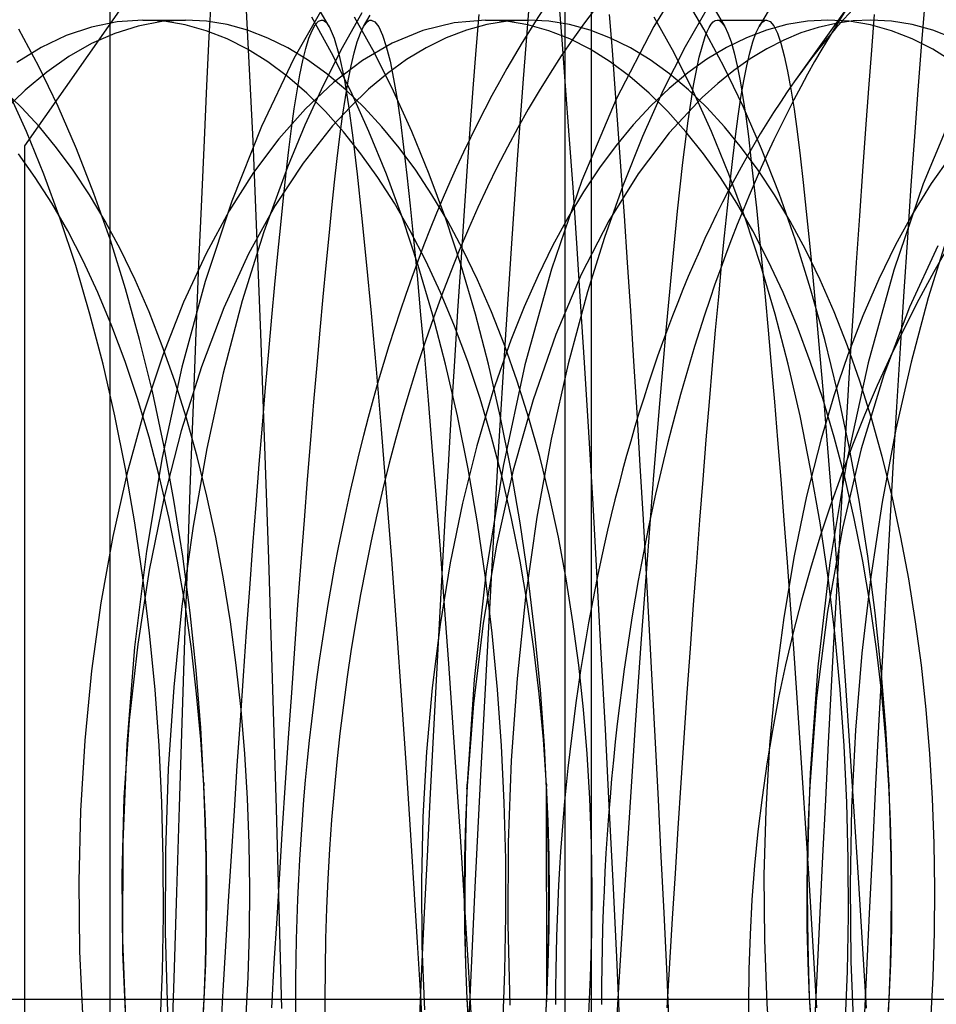
# Model space of a CAD drawing. Units: millimetres. Extents: x -5 to 46, y -29 to 79.
# Drawn here: x 23 to 25, y 51 to 53 of the extents above; entities that cross this region are included whole.
import ezdxf

# ---------------------------------------------------------------- set-up
doc = ezdxf.new("R2010")
doc.units = ezdxf.units.MM
doc.layers.add('MAIN-2', color=7, linetype='Continuous')

msp = doc.modelspace()

# ---------------------------------------------------------------- linework, layer by layer
at = {"layer": 'MAIN-2'}
for p, q in [((24.2135, 72.2554), (24.2135, -7.9054)), ((23.2935, 45.5054), (23.2935, 55.5054)), ((24.2663, 53.3867), (24.2663, 51.0054)), ((23.1213, 52.7318), (23.5306, 53.3162)), ((24.4737, 53.1017), (24.3929, 52.9728)), ((24.824, 53.0685), (24.6773, 52.8611)), ((23.4985, 53.0406), (23.4935, 52.9521)), ((23.5826, 52.7417), (23.5677, 53.0424)), ((24.4944, 52.9677), (24.4523, 53.0386)), ((24.644, 53.038), (24.606, 52.9726)), ((23.735, 53.0317), (23.665, 52.9083)), ((23.7367, 52.9726), (23.7118, 53.0155)), ((24.2001, 53.0315), (24.2071, 52.9458)), ((23.8029, 53.0008), (23.7628, 52.9296)), ((23.806, 52.9726), (23.8193, 52.9955)), ((24.0339, 52.9248), (24.0397, 52.997)), ((24.1295, 52.8668), (24.1409, 53.0119)), ((24.303, 52.997), (24.3087, 52.9248)), ((24.5029, 53.0129), (24.4567, 52.9315)), ((24.516, 53.0082), (24.5367, 52.9726)), ((24.8339, 52.9248), (24.8397, 52.997)), ((24.9345, 52.932), (24.941, 53.0135)), ((23.3076, 52.9823), (23.2558, 52.9718)), ((23.3597, 52.9858), (23.3076, 52.9823)), ((23.3982, 52.9828), (23.3503, 52.9738)), ((23.4027, 52.9834), (23.3597, 52.9858)), ((23.3597, 52.9858), (23.4463, 52.9858)), ((23.4463, 52.9858), (23.3982, 52.9828)), ((23.4455, 52.9762), (23.4027, 52.9834)), ((23.4881, 52.9643), (23.4455, 52.9762)), ((23.4882, 52.9835), (23.4463, 52.9858)), ((23.5301, 52.9767), (23.4882, 52.9835)), ((23.5716, 52.9654), (23.5301, 52.9767)), ((23.7414, 52.9194), (23.7012, 52.9919)), ((23.7021, 52.965), (23.7085, 52.9765)), ((23.7085, 52.9765), (23.7149, 52.9835)), ((23.7149, 52.9835), (23.7213, 52.9858)), ((23.7213, 52.9858), (23.7239, 52.9854)), ((23.7239, 52.9854), (23.7265, 52.9843)), ((23.7265, 52.9843), (23.729, 52.9825)), ((23.729, 52.9825), (23.7316, 52.9799)), ((23.7316, 52.9799), (23.7341, 52.9766)), ((23.7341, 52.9766), (23.7367, 52.9726)), ((23.828, 52.9194), (23.7878, 52.9919)), ((23.806, 52.9726), (23.8085, 52.9766)), ((23.8085, 52.9766), (23.8111, 52.9799)), ((23.8111, 52.9799), (23.8136, 52.9825)), ((23.8136, 52.9825), (23.8162, 52.9843)), ((23.8162, 52.9843), (23.8188, 52.9854)), ((23.8188, 52.9854), (23.8213, 52.9858)), ((23.8213, 52.9858), (23.8291, 52.9824)), ((23.8291, 52.9824), (23.8369, 52.9722)), ((23.9891, 52.9806), (23.9262, 52.965)), ((24.0525, 52.9858), (23.9891, 52.9806)), ((24.0557, 52.9768), (24.0143, 52.9655)), ((24.0955, 52.9834), (24.0525, 52.9858)), ((24.0525, 52.9858), (24.1391, 52.9858)), ((24.0973, 52.9835), (24.0557, 52.9768)), ((24.1384, 52.9762), (24.0955, 52.9834)), ((24.1391, 52.9858), (24.0973, 52.9835)), ((24.1809, 52.9643), (24.1384, 52.9762)), ((24.1811, 52.9835), (24.1391, 52.9858)), ((24.2229, 52.9767), (24.1811, 52.9835)), ((24.2644, 52.9654), (24.2229, 52.9767)), ((24.4342, 52.9194), (24.394, 52.9919)), ((24.5051, 52.971), (24.5091, 52.9774)), ((24.5091, 52.9774), (24.5132, 52.9821)), ((24.5132, 52.9821), (24.5173, 52.9849)), ((24.5173, 52.9849), (24.5213, 52.9858)), ((24.5213, 52.9858), (24.5239, 52.9854)), ((24.5213, 52.9858), (24.6213, 52.9858)), ((24.5239, 52.9854), (24.5265, 52.9843)), ((24.5265, 52.9843), (24.529, 52.9825)), ((24.529, 52.9825), (24.5316, 52.9799)), ((24.5316, 52.9799), (24.5341, 52.9766)), ((24.5341, 52.9766), (24.5367, 52.9726)), ((24.606, 52.9726), (24.6085, 52.9766)), ((24.6085, 52.9766), (24.6111, 52.9799)), ((24.6111, 52.9799), (24.6136, 52.9825)), ((24.6136, 52.9825), (24.6162, 52.9843)), ((24.6162, 52.9843), (24.6188, 52.9854)), ((24.6188, 52.9854), (24.6213, 52.9858)), ((24.6623, 52.9768), (24.6212, 52.9657)), ((24.6213, 52.9858), (24.6286, 52.9828)), ((24.6286, 52.9828), (24.6358, 52.974)), ((24.7038, 52.9835), (24.6623, 52.9768)), ((24.7453, 52.9858), (24.7038, 52.9835)), ((24.761, 52.9793), (24.7258, 52.9711)), ((24.7883, 52.9834), (24.7453, 52.9858)), ((24.7964, 52.9842), (24.761, 52.9793)), ((24.8312, 52.9762), (24.7883, 52.9834)), ((24.8319, 52.9858), (24.7964, 52.9842)), ((24.8737, 52.9643), (24.8312, 52.9762)), ((24.8739, 52.9835), (24.8319, 52.9858)), ((24.9157, 52.9767), (24.8739, 52.9835)), ((24.9572, 52.9654), (24.9157, 52.9767)), ((23.1495, 52.8918), (23.1088, 52.9677)), ((23.2558, 52.9718), (23.2045, 52.9544)), ((23.3029, 52.959), (23.2561, 52.9384)), ((23.3503, 52.9738), (23.3029, 52.959)), ((23.5301, 52.9478), (23.4881, 52.9643)), ((23.6127, 52.9496), (23.5716, 52.9654)), ((23.6957, 52.949), (23.7021, 52.965)), ((23.7367, 52.9726), (23.7469, 52.9491)), ((23.7933, 52.9416), (23.7996, 52.9594)), ((23.7996, 52.9594), (23.806, 52.9726)), ((23.8369, 52.9722), (23.8446, 52.9555)), ((23.9262, 52.965), (23.8642, 52.9394)), ((24.0143, 52.9655), (23.9733, 52.9499)), ((24.223, 52.9478), (24.1809, 52.9643)), ((24.3055, 52.9496), (24.2644, 52.9654)), ((24.3929, 52.9728), (24.3172, 52.8257)), ((24.5351, 52.8918), (24.4944, 52.9677)), ((24.497, 52.9526), (24.501, 52.9627)), ((24.501, 52.9627), (24.5051, 52.971)), ((24.5367, 52.9726), (24.543, 52.9594)), ((24.543, 52.9594), (24.5493, 52.9416)), ((24.6212, 52.9657), (24.5804, 52.9503)), ((24.5933, 52.9416), (24.5996, 52.9594)), ((24.5996, 52.9594), (24.606, 52.9726)), ((24.6358, 52.974), (24.643, 52.9594)), ((24.643, 52.9594), (24.6501, 52.9392)), ((24.6908, 52.9598), (24.6561, 52.9454)), ((24.7258, 52.9711), (24.6908, 52.9598)), ((24.9158, 52.9478), (24.8737, 52.9643)), ((24.9983, 52.9496), (24.9572, 52.9654)), ((23.2045, 52.9544), (23.1541, 52.9303)), ((23.2561, 52.9384), (23.2102, 52.9123)), ((23.4935, 52.9521), (23.4886, 52.8528)), ((23.5716, 52.9268), (23.5301, 52.9478)), ((23.6532, 52.9296), (23.6127, 52.9496)), ((23.6895, 52.9285), (23.6957, 52.949)), ((23.7469, 52.9491), (23.7569, 52.9141)), ((23.7872, 52.9196), (23.7933, 52.9416)), ((23.8642, 52.9394), (23.8037, 52.904)), ((23.8446, 52.9555), (23.8521, 52.9322)), ((23.9733, 52.9499), (23.933, 52.93)), ((24.2071, 52.9458), (24.2142, 52.853)), ((24.2644, 52.9268), (24.223, 52.9478)), ((24.346, 52.9296), (24.3055, 52.9496)), ((24.485, 52.9108), (24.497, 52.9526)), ((24.5804, 52.9503), (24.5402, 52.9306)), ((24.5493, 52.9416), (24.5555, 52.9196)), ((24.5872, 52.9196), (24.5933, 52.9416)), ((24.6561, 52.9454), (24.6219, 52.9279)), ((24.6501, 52.9392), (24.657, 52.9134)), ((24.9573, 52.9268), (24.9158, 52.9478)), ((23.1541, 52.9303), (23.1047, 52.8998)), ((23.6123, 52.9014), (23.5716, 52.9268)), ((23.693, 52.9054), (23.6532, 52.9296)), ((23.6834, 52.9039), (23.6895, 52.9285)), ((23.7628, 52.9296), (23.7242, 52.8537)), ((23.7801, 52.8422), (23.7414, 52.9194)), ((23.7811, 52.8933), (23.7872, 52.9196)), ((23.8667, 52.8422), (23.828, 52.9194)), ((23.8521, 52.9322), (23.8596, 52.9027)), ((23.933, 52.93), (23.8932, 52.9059)), ((24.028, 52.8478), (24.0339, 52.9248)), ((24.3052, 52.9014), (24.2644, 52.9268)), ((24.3087, 52.9248), (24.3146, 52.8478)), ((24.3859, 52.9054), (24.346, 52.9296)), ((24.4567, 52.9315), (24.4123, 52.8438)), ((24.4729, 52.8422), (24.4342, 52.9194)), ((24.5402, 52.9306), (24.5007, 52.9068)), ((24.5555, 52.9196), (24.5616, 52.8933)), ((24.5811, 52.8933), (24.5872, 52.9196)), ((24.6219, 52.9279), (24.5882, 52.9074)), ((24.828, 52.8478), (24.8339, 52.9248)), ((24.9278, 52.8444), (24.9345, 52.932)), ((24.998, 52.9014), (24.9573, 52.9268)), ((23.2102, 52.9123), (23.1652, 52.8808)), ((23.665, 52.9083), (23.5996, 52.7708)), ((23.6522, 52.8718), (23.6123, 52.9014)), ((23.6774, 52.8751), (23.6834, 52.9039)), ((23.7321, 52.8771), (23.693, 52.9054)), ((23.8037, 52.904), (23.7451, 52.8595)), ((23.7569, 52.9141), (23.7666, 52.8684)), ((23.8932, 52.9059), (23.8543, 52.8779)), ((23.8596, 52.9027), (23.8668, 52.8672)), ((24.345, 52.8718), (24.3052, 52.9014)), ((24.4249, 52.8771), (24.3859, 52.9054)), ((24.5007, 52.9068), (24.462, 52.879)), ((24.4734, 52.8533), (24.485, 52.9108)), ((24.5882, 52.9074), (24.5551, 52.884)), ((24.657, 52.9134), (24.6638, 52.8824)), ((23.1652, 52.8808), (23.1215, 52.8442)), ((23.1885, 52.8109), (23.1495, 52.8918)), ((23.7702, 52.845), (23.7321, 52.8771)), ((23.7751, 52.8631), (23.7811, 52.8933)), ((23.8543, 52.8779), (23.8164, 52.846)), ((24.462, 52.879), (24.4242, 52.8475)), ((24.463, 52.845), (24.4249, 52.8771)), ((24.5551, 52.884), (24.5226, 52.8578)), ((24.5741, 52.8109), (24.5351, 52.8918)), ((24.5616, 52.8933), (24.5675, 52.8631)), ((24.5751, 52.8631), (24.5811, 52.8933)), ((24.6638, 52.8824), (24.6705, 52.8464)), ((23.6911, 52.8382), (23.6522, 52.8718)), ((23.6715, 52.8425), (23.6774, 52.8751)), ((23.7451, 52.8595), (23.6887, 52.8064)), ((23.7666, 52.8684), (23.7759, 52.8127)), ((23.7693, 52.829), (23.7751, 52.8631)), ((23.8668, 52.8672), (23.8738, 52.8261)), ((24.1175, 52.7036), (24.1295, 52.8668)), ((24.3839, 52.8382), (24.345, 52.8718)), ((24.5226, 52.8578), (24.4908, 52.829)), ((24.5675, 52.8631), (24.5733, 52.829)), ((24.5693, 52.829), (24.5751, 52.8631)), ((23.1144, 52.8093), (23.0774, 52.845)), ((23.1215, 52.8442), (23.0791, 52.8029)), ((23.1243, 52.7603), (23.0873, 52.8422)), ((23.4886, 52.8528), (23.4834, 52.7432)), ((23.6659, 52.8061), (23.6715, 52.8425)), ((23.7242, 52.8537), (23.6873, 52.7733)), ((23.7288, 52.8008), (23.6911, 52.8382)), ((23.8073, 52.8093), (23.7702, 52.845)), ((23.8164, 52.846), (23.7794, 52.8106)), ((23.8171, 52.7603), (23.7801, 52.8422)), ((23.9037, 52.7603), (23.8667, 52.8422)), ((24.022, 52.7662), (24.028, 52.8478)), ((24.2142, 52.853), (24.2216, 52.7533)), ((24.3146, 52.8478), (24.3207, 52.7662)), ((24.4123, 52.8438), (24.3701, 52.7502)), ((24.4217, 52.8008), (24.3839, 52.8382)), ((24.4242, 52.8475), (24.3874, 52.8124)), ((24.4624, 52.7818), (24.4734, 52.8533)), ((24.5001, 52.8093), (24.463, 52.845)), ((24.51, 52.7603), (24.4729, 52.8422)), ((24.6705, 52.8464), (24.6769, 52.8057)), ((24.822, 52.7662), (24.828, 52.8478)), ((24.9209, 52.7507), (24.9278, 52.8444)), ((23.7637, 52.7913), (23.7693, 52.829)), ((23.8738, 52.8261), (23.8806, 52.7798)), ((24.3172, 52.8257), (24.2478, 52.6615)), ((24.4908, 52.829), (24.4243, 52.7576)), ((24.5637, 52.7913), (24.5693, 52.829)), ((24.5733, 52.829), (24.579, 52.7913)), ((23.1504, 52.7701), (23.1144, 52.8093)), ((23.2257, 52.7252), (23.1885, 52.8109)), ((23.6887, 52.8064), (23.6349, 52.7456)), ((23.6603, 52.7663), (23.6659, 52.8061)), ((23.7654, 52.7599), (23.7288, 52.8008)), ((23.7794, 52.8106), (23.7435, 52.7717)), ((23.7759, 52.8127), (23.7847, 52.7479)), ((23.8432, 52.7701), (23.8073, 52.8093)), ((24.3874, 52.8124), (24.3516, 52.7739)), ((24.4582, 52.7599), (24.4217, 52.8008)), ((24.536, 52.7701), (24.5001, 52.8093)), ((24.6113, 52.7252), (24.5741, 52.8109)), ((24.6769, 52.8057), (24.6831, 52.7606)), ((25.0049, 52.8147), (24.938, 52.6547)), ((23.7583, 52.7502), (23.7637, 52.7913)), ((23.8806, 52.7798), (23.887, 52.7286)), ((24.452, 52.6976), (24.4624, 52.7818)), ((24.5583, 52.7502), (24.5637, 52.7913)), ((24.579, 52.7913), (24.5844, 52.7502)), ((23.1595, 52.6741), (23.1243, 52.7603)), ((23.1852, 52.7278), (23.1504, 52.7701)), ((23.5996, 52.7708), (23.5395, 52.6199)), ((23.6873, 52.7733), (23.6521, 52.6885)), ((23.655, 52.7233), (23.6603, 52.7663)), ((23.7435, 52.7717), (23.6841, 52.6967)), ((23.8007, 52.7156), (23.7654, 52.7599)), ((23.8523, 52.6741), (23.8171, 52.7603)), ((23.878, 52.7278), (23.8432, 52.7701)), ((23.939, 52.6741), (23.9037, 52.7603)), ((24.0159, 52.6801), (24.022, 52.7662)), ((24.3516, 52.7739), (24.3171, 52.7322)), ((24.3207, 52.7662), (24.3268, 52.6801)), ((24.4243, 52.7576), (24.3617, 52.6752)), ((24.4935, 52.7156), (24.4582, 52.7599)), ((24.5452, 52.6741), (24.51, 52.7603)), ((24.5708, 52.7278), (24.536, 52.7701)), ((24.6831, 52.7606), (24.6891, 52.7114)), ((24.8159, 52.6801), (24.822, 52.7662)), ((23.4834, 52.7432), (23.4781, 52.6233)), ((23.5985, 52.3522), (23.5826, 52.7417)), ((23.6349, 52.7456), (23.5837, 52.6773)), ((23.753, 52.706), (23.7583, 52.7502)), ((23.7847, 52.7479), (23.7932, 52.6745)), ((24.2216, 52.7533), (24.2291, 52.647)), ((24.3701, 52.7502), (24.3304, 52.6508)), ((24.553, 52.706), (24.5583, 52.7502)), ((24.5844, 52.7502), (24.5897, 52.706)), ((24.9138, 52.6512), (24.9209, 52.7507)), ((23.1213, 49.279), (23.1213, 52.7318)), ((23.2188, 52.6821), (23.1852, 52.7278)), ((23.2609, 52.635), (23.2257, 52.7252)), ((23.6497, 52.6768), (23.655, 52.7233)), ((23.9117, 52.6821), (23.878, 52.7278)), ((23.887, 52.7286), (23.8935, 52.6724)), ((24.3171, 52.7322), (24.2836, 52.6873)), ((24.6045, 52.6821), (24.5708, 52.7278)), ((24.6466, 52.635), (24.6113, 52.7252)), ((23.1422, 52.6677), (23.1079, 52.7156)), ((23.6841, 52.6967), (23.6274, 52.6106)), ((23.7476, 52.6579), (23.753, 52.706)), ((23.835, 52.6677), (23.8007, 52.7156)), ((24.1052, 52.5238), (24.1175, 52.7036)), ((24.4414, 52.5992), (24.452, 52.6976)), ((24.5278, 52.6677), (24.4935, 52.7156)), ((24.5476, 52.6579), (24.553, 52.706)), ((24.5897, 52.706), (24.5951, 52.6579)), ((24.6891, 52.7114), (24.6951, 52.6575)), ((24.9924, 52.7094), (24.9544, 52.6551)), ((23.2517, 52.6325), (23.2188, 52.6821)), ((23.5837, 52.6773), (23.5345, 52.6001)), ((23.6521, 52.6885), (23.6042, 52.5574)), ((23.6442, 52.6263), (23.6497, 52.6768)), ((23.9445, 52.6325), (23.9117, 52.6821)), ((24.0096, 52.5898), (24.0159, 52.6801)), ((24.2836, 52.6873), (24.2509, 52.6386)), ((24.3268, 52.6801), (24.3331, 52.5898)), ((24.6373, 52.6325), (24.6045, 52.6821)), ((24.8096, 52.5898), (24.8159, 52.6801)), ((23.1756, 52.6156), (23.1422, 52.6677)), ((23.1928, 52.5836), (23.1595, 52.6741)), ((23.7421, 52.6058), (23.7476, 52.6579)), ((23.7932, 52.6745), (23.8022, 52.5908)), ((23.8684, 52.6156), (23.835, 52.6677)), ((23.8856, 52.5836), (23.8523, 52.6741)), ((23.8935, 52.6724), (23.9001, 52.6104)), ((23.9722, 52.5836), (23.939, 52.6741)), ((24.2478, 52.6615), (24.186, 52.4818)), ((24.3617, 52.6752), (24.3022, 52.5797)), ((24.5612, 52.6156), (24.5278, 52.6677)), ((24.5421, 52.6058), (24.5476, 52.6579)), ((24.5784, 52.5836), (24.5452, 52.6741)), ((24.5951, 52.6579), (24.6006, 52.6058)), ((24.6951, 52.6575), (24.7014, 52.5985)), ((24.2509, 52.6386), (24.2192, 52.586)), ((24.2291, 52.647), (24.2368, 52.5346)), ((24.3304, 52.6508), (24.2932, 52.5461)), ((24.938, 52.6547), (24.8783, 52.4801)), ((24.9067, 52.5464), (24.9138, 52.6512)), ((24.9544, 52.6551), (24.9176, 52.5957)), ((23.2836, 52.579), (23.2517, 52.6325)), ((23.294, 52.5405), (23.2609, 52.635)), ((23.4781, 52.6233), (23.4725, 52.493)), ((23.5395, 52.6199), (23.4856, 52.4571)), ((23.6385, 52.5717), (23.6442, 52.6263)), ((23.9764, 52.579), (23.9445, 52.6325)), ((24.6692, 52.579), (24.6373, 52.6325)), ((24.6796, 52.5405), (24.6466, 52.635)), ((23.2079, 52.5593), (23.1756, 52.6156)), ((23.5345, 52.6001), (23.4877, 52.514)), ((23.6274, 52.6106), (23.5737, 52.5128)), ((23.7363, 52.5498), (23.7421, 52.6058)), ((23.9007, 52.5593), (23.8684, 52.6156)), ((23.9001, 52.6104), (23.9071, 52.5425)), ((24.43, 52.4858), (24.4414, 52.5992)), ((24.5363, 52.5498), (24.5421, 52.6058)), ((24.5936, 52.5593), (24.5612, 52.6156)), ((24.6006, 52.6058), (24.6064, 52.5498)), ((24.7014, 52.5985), (24.7079, 52.5345)), ((23.2239, 52.4893), (23.1928, 52.5836)), ((23.3144, 52.5216), (23.2836, 52.579)), ((23.8022, 52.5908), (23.8116, 52.4969)), ((23.9167, 52.4893), (23.8856, 52.5836)), ((24.0033, 52.4893), (23.9722, 52.5836)), ((24.0072, 52.5216), (23.9764, 52.579)), ((24.0033, 52.4956), (24.0096, 52.5898)), ((24.2192, 52.586), (24.1885, 52.5296)), ((24.3022, 52.5797), (24.2464, 52.4712)), ((24.3331, 52.5898), (24.3394, 52.4956)), ((24.6095, 52.4893), (24.5784, 52.5836)), ((24.7001, 52.5216), (24.6692, 52.579)), ((24.8033, 52.4956), (24.8096, 52.5898)), ((24.9176, 52.5957), (24.8821, 52.5312)), ((23.2391, 52.4991), (23.2079, 52.5593)), ((23.6042, 52.5574), (23.5609, 52.4183)), ((23.6327, 52.5133), (23.6385, 52.5717)), ((23.9319, 52.4991), (23.9007, 52.5593)), ((24.6247, 52.4991), (24.5936, 52.5593)), ((23.3248, 52.442), (23.294, 52.5405)), ((23.7304, 52.4898), (23.7363, 52.5498)), ((23.9071, 52.5425), (23.9142, 52.469)), ((24.2932, 52.5461), (24.2589, 52.4364)), ((24.5304, 52.4898), (24.5363, 52.5498)), ((24.6064, 52.5498), (24.6122, 52.4898)), ((24.7104, 52.442), (24.6796, 52.5405)), ((24.8995, 52.4366), (24.9067, 52.5464)), ((24.9869, 52.5485), (24.9482, 52.4241)), ((23.344, 52.4604), (23.3144, 52.5216)), ((24.0369, 52.4604), (24.0072, 52.5216)), ((24.0926, 52.3293), (24.1052, 52.5238)), ((24.1885, 52.5296), (24.159, 52.4696)), ((24.2368, 52.5346), (24.2445, 52.4166)), ((24.7297, 52.4604), (24.7001, 52.5216)), ((24.7079, 52.5345), (24.7146, 52.4656)), ((24.8821, 52.5312), (24.8482, 52.4617)), ((24.9676, 52.5291), (24.91, 52.4055)), ((23.2689, 52.4349), (23.2391, 52.4991)), ((23.4877, 52.514), (23.442, 52.4154)), ((23.5737, 52.5128), (23.5237, 52.4038)), ((23.6267, 52.451), (23.6327, 52.5133)), ((23.9617, 52.4349), (23.9319, 52.4991)), ((24.6545, 52.4349), (24.6247, 52.4991)), ((23.2527, 52.3912), (23.2239, 52.4893)), ((23.4725, 52.493), (23.4669, 52.3541)), ((23.7244, 52.4261), (23.7304, 52.4898)), ((23.8116, 52.4969), (23.8213, 52.3931)), ((23.9456, 52.3912), (23.9167, 52.4893)), ((23.9969, 52.3976), (24.0033, 52.4956)), ((24.0322, 52.3912), (24.0033, 52.4893)), ((24.186, 52.4818), (24.1326, 52.2884)), ((24.3394, 52.4956), (24.3457, 52.3976)), ((24.4182, 52.3583), (24.43, 52.4858)), ((24.5244, 52.4261), (24.5304, 52.4898)), ((24.6384, 52.3912), (24.6095, 52.4893)), ((24.6122, 52.4898), (24.6183, 52.4261)), ((24.7969, 52.3976), (24.8033, 52.4956)), ((24.8783, 52.4801), (24.8265, 52.2929)), ((23.3723, 52.3956), (23.344, 52.4604)), ((23.9142, 52.469), (23.9216, 52.39)), ((24.0651, 52.3956), (24.0369, 52.4604)), ((24.159, 52.4696), (24.1308, 52.4059)), ((24.2464, 52.4712), (24.195, 52.3502)), ((24.7146, 52.4656), (24.7214, 52.392)), ((24.7579, 52.3956), (24.7297, 52.4604)), ((24.8482, 52.4617), (24.816, 52.3876)), ((23.3532, 52.3399), (23.3248, 52.442)), ((23.4856, 52.4571), (23.4386, 52.2836)), ((23.6206, 52.385), (23.6267, 52.451)), ((24.7388, 52.3399), (24.7104, 52.442)), ((23.2973, 52.367), (23.2689, 52.4349)), ((23.5609, 52.4183), (23.5224, 52.2719)), ((23.7182, 52.3588), (23.7244, 52.4261)), ((23.9901, 52.367), (23.9617, 52.4349)), ((24.2589, 52.4364), (24.2197, 52.2903)), ((24.5182, 52.3588), (24.5244, 52.4261)), ((24.6183, 52.4261), (24.6244, 52.3588)), ((24.6829, 52.367), (24.6545, 52.4349)), ((24.8922, 52.3223), (24.8995, 52.4366)), ((24.9482, 52.4241), (24.9134, 52.2939)), ((23.442, 52.4154), (23.3999, 52.3081)), ((23.5237, 52.4038), (23.4781, 52.2844)), ((24.1308, 52.4059), (24.104, 52.3387)), ((24.2445, 52.4166), (24.2523, 52.2935)), ((24.91, 52.4055), (24.8581, 52.2681)), ((23.2792, 52.2899), (23.2527, 52.3912)), ((23.3991, 52.3273), (23.3723, 52.3956)), ((23.6144, 52.3155), (23.6206, 52.385)), ((23.8213, 52.3931), (23.8314, 52.2801)), ((23.9216, 52.39), (23.9291, 52.3058)), ((23.972, 52.2899), (23.9456, 52.3912)), ((23.9905, 52.2963), (23.9969, 52.3976)), ((24.0586, 52.2899), (24.0322, 52.3912)), ((24.0919, 52.3273), (24.0651, 52.3956)), ((24.3457, 52.3976), (24.3521, 52.2963)), ((24.6649, 52.2899), (24.6384, 52.3912)), ((24.7214, 52.392), (24.7284, 52.3139)), ((24.7847, 52.3273), (24.7579, 52.3956)), ((24.816, 52.3876), (24.7858, 52.3088)), ((24.7905, 52.2963), (24.7969, 52.3976)), ((23.324, 52.2954), (23.2973, 52.367)), ((23.712, 52.2879), (23.7182, 52.3588)), ((24.0168, 52.2954), (23.9901, 52.367)), ((24.406, 52.2177), (24.4182, 52.3583)), ((24.512, 52.2879), (24.5182, 52.3588)), ((24.6244, 52.3588), (24.6307, 52.2879)), ((24.7097, 52.2954), (24.6829, 52.367)), ((23.379, 52.2344), (23.3532, 52.3399)), ((23.4669, 52.3541), (23.4612, 52.2084)), ((23.6145, 51.8953), (23.5985, 52.3522)), ((24.104, 52.3387), (24.0677, 52.2348)), ((24.195, 52.3502), (24.1489, 52.2178)), ((24.7646, 52.2344), (24.7388, 52.3399)), ((23.4243, 52.2556), (23.3991, 52.3273)), ((24.08, 52.1226), (24.0926, 52.3293)), ((24.1171, 52.2556), (24.0919, 52.3273)), ((24.8099, 52.2556), (24.7847, 52.3273)), ((24.8849, 52.2039), (24.8922, 52.3223)), ((23.3999, 52.3081), (23.3617, 52.1928)), ((23.6081, 52.2426), (23.6144, 52.3155)), ((23.9291, 52.3058), (23.9368, 52.2168)), ((24.7284, 52.3139), (24.7355, 52.2315)), ((24.7858, 52.3088), (24.7576, 52.2259)), ((23.3033, 52.1855), (23.2792, 52.2899)), ((23.3491, 52.2205), (23.324, 52.2954)), ((23.4386, 52.2836), (23.3989, 52.1012)), ((23.4781, 52.2844), (23.4374, 52.1553)), ((23.7057, 52.2139), (23.712, 52.2879)), ((23.8314, 52.2801), (23.8416, 52.1587)), ((23.9961, 52.1855), (23.972, 52.2899)), ((23.9841, 52.192), (23.9905, 52.2963)), ((24.0419, 52.2205), (24.0168, 52.2954)), ((24.0827, 52.1855), (24.0586, 52.2899)), ((24.1326, 52.2884), (24.0885, 52.0839)), ((24.2197, 52.2903), (24.1856, 52.1379)), ((24.2523, 52.2935), (24.2609, 52.1524)), ((24.3521, 52.2963), (24.3585, 52.192)), ((24.5056, 52.2139), (24.512, 52.2879)), ((24.6307, 52.2879), (24.637, 52.2139)), ((24.6889, 52.1855), (24.6649, 52.2899)), ((24.7347, 52.2205), (24.7097, 52.2954)), ((24.8265, 52.2929), (24.7834, 52.095)), ((24.7841, 52.192), (24.7905, 52.2963)), ((24.9134, 52.2939), (24.8827, 52.1587)), ((23.5224, 52.2719), (23.4891, 52.1195)), ((24.8581, 52.2681), (24.8128, 52.1184)), ((23.4478, 52.1809), (23.4243, 52.2556)), ((23.6017, 52.1666), (23.6081, 52.2426)), ((24.1406, 52.1809), (24.1171, 52.2556)), ((24.8334, 52.1809), (24.8099, 52.2556)), ((23.3723, 52.1424), (23.3491, 52.2205)), ((23.4022, 52.126), (23.379, 52.2344)), ((24.0677, 52.2348), (24.035, 52.1246)), ((24.0651, 52.1424), (24.0419, 52.2205)), ((24.7576, 52.2259), (24.7318, 52.1389)), ((24.7579, 52.1424), (24.7347, 52.2205)), ((24.7355, 52.2315), (24.7427, 52.1451)), ((24.7878, 52.126), (24.7646, 52.2344)), ((23.4612, 52.2084), (23.4555, 52.056)), ((23.6992, 52.1367), (23.7057, 52.2139)), ((23.9368, 52.2168), (23.9445, 52.1233)), ((24.1489, 52.2178), (24.1087, 52.0752)), ((24.3935, 52.0656), (24.406, 52.2177)), ((24.4993, 52.1367), (24.5056, 52.2139)), ((24.637, 52.2139), (24.6434, 52.1367)), ((24.8776, 52.0819), (24.8849, 52.2039)), ((23.3247, 52.0785), (23.3033, 52.1855)), ((23.3617, 52.1928), (23.328, 52.0702)), ((23.4695, 52.1032), (23.4478, 52.1809)), ((23.9777, 52.085), (23.9841, 52.192)), ((24.0176, 52.0785), (23.9961, 52.1855)), ((24.1042, 52.0785), (24.0827, 52.1855)), ((24.1623, 52.1032), (24.1406, 52.1809)), ((24.3585, 52.192), (24.3649, 52.085)), ((24.7104, 52.0785), (24.6889, 52.1855)), ((24.7777, 52.085), (24.7841, 52.192)), ((24.8551, 52.1032), (24.8334, 52.1809)), ((23.5953, 52.0877), (23.6017, 52.1666)), ((23.3936, 52.0614), (23.3723, 52.1424)), ((23.4374, 52.1553), (23.4021, 52.0179)), ((23.8416, 52.1587), (23.852, 52.0299)), ((24.0864, 52.0614), (24.0651, 52.1424)), ((24.2609, 52.1524), (24.2695, 52.0066)), ((24.7318, 52.1389), (24.7023, 52.0232)), ((24.7427, 52.1451), (24.7521, 52.0282)), ((24.7792, 52.0614), (24.7579, 52.1424)), ((24.8827, 52.1587), (24.8549, 52.0111)), ((23.4227, 52.015), (23.4022, 52.126)), ((23.4891, 52.1195), (23.4612, 51.962)), ((23.6928, 52.0568), (23.6992, 52.1367)), ((23.9445, 52.1233), (23.9523, 52.0258)), ((24.035, 52.1246), (24.0062, 52.0087)), ((24.0674, 51.9064), (24.08, 52.1226)), ((24.1856, 52.1379), (24.1569, 51.9803)), ((24.4928, 52.0568), (24.4993, 52.1367)), ((24.6434, 52.1367), (24.6499, 52.0568)), ((24.8083, 52.015), (24.7878, 52.126)), ((23.3989, 52.1012), (23.367, 51.9119)), ((23.4893, 52.0229), (23.4695, 52.1032)), ((24.1822, 52.0229), (24.1623, 52.1032)), ((24.8128, 52.1184), (24.7747, 51.9582)), ((24.875, 52.0229), (24.8551, 52.1032)), ((23.5888, 52.0062), (23.5953, 52.0877)), ((23.9714, 51.9757), (23.9777, 52.085)), ((24.0885, 52.0839), (24.054, 51.8709)), ((24.3649, 52.085), (24.3713, 51.9757)), ((24.7834, 52.095), (24.7494, 51.889)), ((24.7714, 51.9757), (24.7777, 52.085)), ((24.8703, 51.957), (24.8776, 52.0819)), ((23.328, 52.0702), (23.299, 51.9413)), ((23.3436, 51.9693), (23.3247, 52.0785)), ((23.4128, 51.9777), (23.3936, 52.0614)), ((24.0364, 51.9693), (24.0176, 52.0785)), ((24.1087, 52.0752), (24.0749, 51.924)), ((24.1056, 51.9777), (24.0864, 52.0614)), ((24.1231, 51.9693), (24.1042, 52.0785)), ((24.381, 51.9038), (24.3935, 52.0656)), ((24.7293, 51.9693), (24.7104, 52.0785)), ((24.7985, 51.9777), (24.7792, 52.0614)), ((23.4555, 52.056), (23.4498, 51.8968)), ((23.6864, 51.9743), (23.6928, 52.0568)), ((24.4864, 51.9743), (24.4928, 52.0568)), ((24.6499, 52.0568), (24.6563, 51.9743)), ((23.5072, 51.9402), (23.4893, 52.0229)), ((23.852, 52.0299), (23.8624, 51.8947)), ((23.9523, 52.0258), (23.9608, 51.9153)), ((24.2001, 51.9402), (24.1822, 52.0229)), ((24.7023, 52.0232), (24.677, 51.9025)), ((24.7521, 52.0282), (24.7615, 51.906)), ((24.8929, 51.9402), (24.875, 52.0229)), ((23.4021, 52.0179), (23.3726, 51.8735)), ((23.4404, 51.9019), (23.4227, 52.015)), ((23.5824, 51.9223), (23.5888, 52.0062)), ((24.0062, 52.0087), (23.9815, 51.8879)), ((24.2695, 52.0066), (24.278, 51.8573)), ((24.8261, 51.9019), (24.8083, 52.015)), ((24.8549, 52.0111), (24.832, 51.8596)), ((24.1569, 51.9803), (24.1339, 51.8188)), ((23.3599, 51.8581), (23.3436, 51.9693)), ((23.43, 51.8917), (23.4128, 51.9777)), ((23.4612, 51.962), (23.4388, 51.8007)), ((23.6799, 51.8895), (23.6864, 51.9743)), ((23.9651, 51.8646), (23.9714, 51.9757)), ((24.0527, 51.8581), (24.0364, 51.9693)), ((24.1228, 51.8917), (24.1056, 51.9777)), ((24.1393, 51.8581), (24.1231, 51.9693)), ((24.3713, 51.9757), (24.3776, 51.8646)), ((24.4799, 51.8895), (24.4864, 51.9743)), ((24.6563, 51.9743), (24.6628, 51.8895)), ((24.7455, 51.8581), (24.7293, 51.9693)), ((24.7651, 51.8646), (24.7714, 51.9757)), ((24.8156, 51.8917), (24.7985, 51.9777)), ((23.299, 51.9413), (23.2749, 51.8073)), ((23.5231, 51.8555), (23.5072, 51.9402)), ((24.2159, 51.8555), (24.2001, 51.9402)), ((24.7747, 51.9582), (24.7444, 51.7896)), ((24.8631, 51.8298), (24.8703, 51.957)), ((24.9087, 51.8555), (24.8929, 51.9402)), ((23.5759, 51.8363), (23.5824, 51.9223)), ((24.0749, 51.924), (24.048, 51.7658)), ((23.367, 51.9119), (23.343, 51.7177)), ((23.4553, 51.7871), (23.4404, 51.9019)), ((23.9608, 51.9153), (23.9693, 51.8012)), ((24.0552, 51.6839), (24.0674, 51.9064)), ((24.3685, 51.7346), (24.381, 51.9038)), ((24.677, 51.9025), (24.656, 51.7777)), ((24.7615, 51.906), (24.7709, 51.7796)), ((24.841, 51.7871), (24.8261, 51.9019)), ((23.445, 51.8038), (23.43, 51.8917)), ((23.4498, 51.8968), (23.4441, 51.7322)), ((23.6298, 51.3907), (23.6145, 51.8953)), ((23.6735, 51.8029), (23.6799, 51.8895)), ((23.8624, 51.8947), (23.8727, 51.7544)), ((23.9815, 51.8879), (23.961, 51.7632)), ((24.1379, 51.8038), (24.1228, 51.8917)), ((24.4735, 51.8029), (24.4799, 51.8895)), ((24.6628, 51.8895), (24.6692, 51.8029)), ((24.7494, 51.889), (24.7248, 51.6775)), ((24.8307, 51.8038), (24.8156, 51.8917)), ((23.3726, 51.8735), (23.3493, 51.7235)), ((23.9589, 51.7519), (23.9651, 51.8646)), ((24.054, 51.8709), (24.0297, 51.6522)), ((24.3776, 51.8646), (24.3838, 51.7519)), ((24.7589, 51.7519), (24.7651, 51.8646)), ((23.3734, 51.7456), (23.3599, 51.8581)), ((23.5369, 51.7689), (23.5231, 51.8555)), ((24.0662, 51.7456), (24.0527, 51.8581)), ((24.1528, 51.7456), (24.1393, 51.8581)), ((24.2297, 51.7689), (24.2159, 51.8555)), ((24.278, 51.8573), (24.2863, 51.7053)), ((24.759, 51.7456), (24.7455, 51.8581)), ((24.832, 51.8596), (24.8141, 51.7054)), ((24.9226, 51.7689), (24.9087, 51.8555)), ((23.5695, 51.7486), (23.5759, 51.8363)), ((24.8561, 51.7007), (24.8631, 51.8298)), ((23.2749, 51.8073), (23.256, 51.6693)), ((23.4388, 51.8007), (23.4221, 51.6367)), ((23.4579, 51.7141), (23.445, 51.8038)), ((23.6671, 51.7146), (23.6735, 51.8029)), ((23.9693, 51.8012), (23.9777, 51.6843)), ((24.1339, 51.8188), (24.1165, 51.6544)), ((24.1507, 51.7141), (24.1379, 51.8038)), ((24.4671, 51.7146), (24.4735, 51.8029)), ((24.6692, 51.8029), (24.6756, 51.7146)), ((24.8435, 51.7141), (24.8307, 51.8038)), ((23.4674, 51.6711), (23.4553, 51.7871)), ((24.7444, 51.7896), (24.7222, 51.615)), ((24.8531, 51.6711), (24.841, 51.7871)), ((23.5486, 51.6809), (23.5369, 51.7689)), ((23.961, 51.7632), (23.945, 51.6354)), ((24.048, 51.7658), (24.0282, 51.6028)), ((24.2415, 51.6809), (24.2297, 51.7689)), ((24.656, 51.7777), (24.6394, 51.6497)), ((24.7709, 51.7796), (24.7801, 51.6499)), ((24.9343, 51.6809), (24.9226, 51.7689)), ((23.3843, 51.6319), (23.3734, 51.7456)), ((23.5632, 51.6595), (23.5695, 51.7486)), ((23.8727, 51.7544), (23.8829, 51.6104)), ((23.9527, 51.6381), (23.9589, 51.7519)), ((24.0771, 51.6319), (24.0662, 51.7456)), ((24.1637, 51.6319), (24.1528, 51.7456)), ((24.3838, 51.7519), (24.3899, 51.6381)), ((24.7527, 51.6381), (24.7589, 51.7519)), ((24.7699, 51.6319), (24.759, 51.7456)), ((23.3493, 51.7235), (23.3323, 51.5696)), ((23.4441, 51.7322), (23.4384, 51.5643)), ((24.3563, 51.5601), (24.3685, 51.7346)), ((23.343, 51.7177), (23.3271, 51.5205)), ((23.4685, 51.6231), (23.4579, 51.7141)), ((23.6608, 51.625), (23.6671, 51.7146)), ((24.1613, 51.6231), (24.1507, 51.7141)), ((24.2863, 51.7053), (24.2945, 51.5517)), ((24.4608, 51.625), (24.4671, 51.7146)), ((24.6756, 51.7146), (24.6819, 51.625)), ((24.8141, 51.7054), (24.8012, 51.5495)), ((24.8542, 51.6231), (24.8435, 51.7141)), ((23.5583, 51.5917), (23.5486, 51.6809)), ((23.9777, 51.6843), (23.986, 51.5654)), ((24.0434, 51.4581), (24.0552, 51.6839)), ((24.2511, 51.5917), (24.2415, 51.6809)), ((24.8492, 51.5705), (24.8561, 51.7007)), ((24.9439, 51.5917), (24.9343, 51.6809)), ((23.256, 51.6693), (23.2422, 51.5285)), ((23.4767, 51.5542), (23.4674, 51.6711)), ((24.7248, 51.6775), (24.7096, 51.4631)), ((24.8624, 51.5542), (24.8531, 51.6711)), ((23.557, 51.5692), (23.5632, 51.6595)), ((24.0297, 51.6522), (24.0153, 51.4308)), ((24.1165, 51.6544), (24.1047, 51.4884)), ((24.6394, 51.6497), (24.6272, 51.5195)), ((24.7801, 51.6499), (24.7892, 51.518)), ((23.3924, 51.5176), (23.3843, 51.6319)), ((23.4221, 51.6367), (23.411, 51.4714)), ((23.4769, 51.531), (23.4685, 51.6231)), ((23.6546, 51.5344), (23.6608, 51.625)), ((23.945, 51.6354), (23.9333, 51.5055)), ((23.9467, 51.5237), (23.9527, 51.6381)), ((24.0853, 51.5176), (24.0771, 51.6319)), ((24.1698, 51.531), (24.1613, 51.6231)), ((24.1719, 51.5176), (24.1637, 51.6319)), ((24.3899, 51.6381), (24.396, 51.5237)), ((24.4546, 51.5344), (24.4608, 51.625)), ((24.6819, 51.625), (24.6881, 51.5344)), ((24.7467, 51.5237), (24.7527, 51.6381)), ((24.7781, 51.5176), (24.7699, 51.6319)), ((24.8626, 51.531), (24.8542, 51.6231)), ((23.8829, 51.6104), (23.8928, 51.464)), ((24.0282, 51.6028), (24.0155, 51.4367)), ((24.7222, 51.615), (24.7084, 51.4367)), ((23.5658, 51.5017), (23.5583, 51.5917)), ((24.2586, 51.5017), (24.2511, 51.5917)), ((24.9514, 51.5017), (24.9439, 51.5917)), ((23.3323, 51.5696), (23.3215, 51.4134)), ((23.4384, 51.5643), (23.4329, 51.3943)), ((23.5508, 51.4782), (23.557, 51.5692)), ((23.986, 51.5654), (23.994, 51.4451)), ((24.8424, 51.4397), (24.8492, 51.5705)), ((23.4832, 51.4368), (23.4767, 51.5542)), ((24.2945, 51.5517), (24.3024, 51.3973)), ((24.3446, 51.3828), (24.3563, 51.5601)), ((24.8012, 51.5495), (24.7933, 51.393)), ((24.8689, 51.4368), (24.8624, 51.5542)), ((23.2422, 51.5285), (23.2337, 51.3862)), ((23.4832, 51.4384), (23.4769, 51.531)), ((23.6485, 51.4431), (23.6546, 51.5344)), ((23.9409, 51.409), (23.9467, 51.5237)), ((24.176, 51.4384), (24.1698, 51.531)), ((24.396, 51.5237), (24.4018, 51.409)), ((24.4485, 51.4431), (24.4546, 51.5344)), ((24.6881, 51.5344), (24.6942, 51.4431)), ((24.7409, 51.409), (24.7467, 51.5237)), ((24.8688, 51.4384), (24.8626, 51.531)), ((23.3271, 51.5205), (23.3191, 51.3225)), ((23.398, 51.403), (23.3924, 51.5176)), ((23.5712, 51.4112), (23.5658, 51.5017)), ((23.9333, 51.5055), (23.926, 51.3745)), ((24.0908, 51.403), (24.0853, 51.5176)), ((24.1774, 51.403), (24.1719, 51.5176)), ((24.264, 51.4112), (24.2586, 51.5017)), ((24.6272, 51.5195), (24.6194, 51.388)), ((24.7836, 51.403), (24.7781, 51.5176)), ((24.7892, 51.518), (24.798, 51.3848)), ((24.9568, 51.4112), (24.9514, 51.5017)), ((24.1047, 51.4884), (24.0985, 51.3222)), ((23.411, 51.4714), (23.4053, 51.3058)), ((23.5448, 51.3867), (23.5508, 51.4782)), ((23.8928, 51.464), (23.9024, 51.3165)), ((24.7096, 51.4631), (24.7065, 51.387)), ((24.7096, 51.4631), (24.7096, 51.4612)), ((23.4829, 51.4434), (23.4829, 51.4436)), ((23.4829, 51.4436), (23.4829, 51.443)), ((23.4829, 51.4425), (23.4829, 51.4434)), ((23.4829, 51.443), (23.483, 51.4417)), ((23.483, 51.4408), (23.4829, 51.4425)), ((23.6425, 51.3516), (23.6485, 51.4431)), ((23.994, 51.4451), (24.0019, 51.3242)), ((24.0321, 51.2321), (24.0434, 51.4581)), ((24.4426, 51.3516), (24.4485, 51.4431)), ((24.6942, 51.4431), (24.7001, 51.3516)), ((24.7087, 51.4436), (24.7084, 51.4367)), ((24.709, 51.4495), (24.7087, 51.4436)), ((24.7093, 51.4544), (24.709, 51.4495)), ((24.7094, 51.4583), (24.7093, 51.4544)), ((24.7096, 51.4612), (24.7094, 51.4583)), ((24.8685, 51.4434), (24.8685, 51.4436)), ((24.8685, 51.4436), (24.8686, 51.443)), ((24.8686, 51.4425), (24.8685, 51.4434)), ((24.8686, 51.443), (24.8686, 51.4417)), ((24.8687, 51.4408), (24.8686, 51.4425)), ((23.483, 51.4417), (23.4831, 51.4397)), ((23.4832, 51.4384), (23.483, 51.4408)), ((23.4831, 51.4397), (23.4832, 51.4368)), ((23.4865, 51.3658), (23.4832, 51.4384)), ((23.4859, 51.3644), (23.4832, 51.4368)), ((24.0155, 51.4367), (24.0123, 51.3644)), ((24.0153, 51.4308), (24.0128, 51.3593)), ((24.0153, 51.4308), (24.0155, 51.4342)), ((24.0157, 51.4387), (24.0155, 51.4367)), ((24.0155, 51.4342), (24.0156, 51.4369)), ((24.0156, 51.4369), (24.0157, 51.4388)), ((24.0157, 51.4399), (24.0157, 51.4403)), ((24.0157, 51.4403), (24.0157, 51.4399)), ((24.0157, 51.4388), (24.0157, 51.4399)), ((24.0157, 51.4399), (24.0157, 51.4387)), ((24.1759, 51.44), (24.1759, 51.4402)), ((24.1759, 51.4402), (24.1759, 51.4401)), ((24.1759, 51.4401), (24.1759, 51.4399)), ((24.1759, 51.4397), (24.1759, 51.44)), ((24.1759, 51.4399), (24.1759, 51.4396)), ((24.1759, 51.4393), (24.1759, 51.4397)), ((24.1759, 51.4396), (24.1759, 51.4391)), ((24.1767, 51.0054), (24.1759, 51.4395)), ((24.1759, 51.4395), (24.176, 51.4384)), ((24.176, 51.4386), (24.1759, 51.4393)), ((24.1759, 51.4391), (24.176, 51.4384)), ((24.176, 51.4379), (24.176, 51.4386)), ((24.1793, 51.3658), (24.176, 51.4384)), ((24.176, 51.4384), (24.176, 51.4372)), ((24.176, 51.4369), (24.176, 51.4379)), ((24.176, 51.4372), (24.1761, 51.4359)), ((24.1761, 51.4359), (24.176, 51.4369)), ((24.7084, 51.4367), (24.7051, 51.3649)), ((24.8359, 51.3089), (24.8424, 51.4397)), ((24.8686, 51.4417), (24.8687, 51.4397)), ((24.8688, 51.4384), (24.8687, 51.4408)), ((24.8687, 51.4397), (24.8689, 51.4368)), ((24.8721, 51.3658), (24.8688, 51.4384)), ((24.8715, 51.3644), (24.8689, 51.4368)), ((23.3215, 51.4134), (23.317, 51.2566)), ((23.4009, 51.2886), (23.398, 51.403)), ((23.5745, 51.3204), (23.5712, 51.4112)), ((23.9351, 51.2943), (23.9409, 51.409)), ((24.0937, 51.2886), (24.0908, 51.403)), ((24.1803, 51.2886), (24.1774, 51.403)), ((24.2673, 51.3204), (24.264, 51.4112)), ((24.4018, 51.409), (24.4075, 51.2943)), ((24.7351, 51.2943), (24.7409, 51.409)), ((24.7865, 51.2886), (24.7836, 51.403)), ((24.9601, 51.3204), (24.9568, 51.4112)), ((23.2337, 51.3862), (23.2303, 51.2436)), ((23.4329, 51.3943), (23.4275, 51.2219)), ((23.5389, 51.2951), (23.5448, 51.3867)), ((23.6353, 51.1901), (23.6298, 51.3907)), ((24.3024, 51.3973), (24.3101, 51.2432)), ((24.3333, 51.2051), (24.3446, 51.3828)), ((24.6194, 51.388), (24.616, 51.2563)), ((24.7065, 51.387), (24.7045, 51.3109)), ((24.7933, 51.393), (24.7902, 51.2366)), ((24.798, 51.3848), (24.8065, 51.2513)), ((23.4875, 51.292), (23.4859, 51.3644)), ((23.4885, 51.2932), (23.4865, 51.3658)), ((23.926, 51.3745), (23.9231, 51.2433)), ((24.0123, 51.3644), (24.0103, 51.2921)), ((24.1813, 51.2932), (24.1793, 51.3658)), ((24.7051, 51.3649), (24.7031, 51.2932)), ((24.8731, 51.292), (24.8715, 51.3644)), ((24.8741, 51.2932), (24.8721, 51.3658)), ((23.6367, 51.26), (23.6425, 51.3516)), ((24.0128, 51.3593), (24.0113, 51.288)), ((24.4367, 51.26), (24.4426, 51.3516)), ((24.7001, 51.3516), (24.7059, 51.26)), ((23.3191, 51.3225), (23.3187, 51.1257)), ((24.0019, 51.3242), (24.0095, 51.2035)), ((23.4053, 51.3058), (23.4051, 51.1411)), ((23.5758, 51.2297), (23.5745, 51.3204)), ((23.9024, 51.3165), (23.9086, 51.218)), ((24.0985, 51.3222), (24.0977, 51.1567)), ((24.2686, 51.2297), (24.2673, 51.3204)), ((24.7045, 51.3109), (24.7036, 51.235)), ((24.8295, 51.1787), (24.8359, 51.3089)), ((24.9614, 51.2297), (24.9601, 51.3204)), ((23.4013, 51.1746), (23.4009, 51.2886)), ((23.488, 51.2199), (23.4875, 51.292)), ((23.4892, 51.2207), (23.4885, 51.2932)), ((23.5332, 51.2037), (23.5389, 51.2951)), ((23.9296, 51.1802), (23.9351, 51.2943)), ((24.0103, 51.2921), (24.0096, 51.2198)), ((24.0113, 51.288), (24.0108, 51.2168)), ((24.0941, 51.1746), (24.0937, 51.2886)), ((24.1807, 51.1746), (24.1803, 51.2886)), ((24.182, 51.2207), (24.1813, 51.2932)), ((24.4075, 51.2943), (24.4131, 51.1802)), ((24.7031, 51.2932), (24.7024, 51.2215)), ((24.7296, 51.1802), (24.7351, 51.2943)), ((24.7869, 51.1746), (24.7865, 51.2886)), ((24.8737, 51.2199), (24.8731, 51.292)), ((24.8748, 51.2207), (24.8741, 51.2932)), ((23.2303, 51.2436), (23.2318, 51.1019)), ((23.317, 51.2566), (23.3184, 51.1007)), ((23.6311, 51.1687), (23.6367, 51.26)), ((23.9231, 51.2433), (23.9243, 51.1129)), ((24.3101, 51.2432), (24.3174, 51.0902)), ((24.4311, 51.1687), (24.4367, 51.26)), ((24.616, 51.2563), (24.6168, 51.1252)), ((24.7059, 51.26), (24.7116, 51.1687)), ((24.8065, 51.2513), (24.8146, 51.1186)), ((23.5751, 51.1395), (23.5758, 51.2297)), ((24.0215, 51.0086), (24.0321, 51.2321)), ((24.2679, 51.1395), (24.2686, 51.2297)), ((24.7036, 51.235), (24.7039, 51.1595)), ((24.7902, 51.2366), (24.7919, 51.0816)), ((24.9607, 51.1395), (24.9614, 51.2297)), ((23.4275, 51.2219), (23.4222, 51.0474)), ((23.4876, 51.148), (23.488, 51.2199)), ((23.4886, 51.1485), (23.4892, 51.2207)), ((23.5277, 51.1128), (23.5332, 51.2037)), ((23.9086, 51.218), (23.9145, 51.12)), ((24.0095, 51.2035), (24.0167, 51.0836)), ((24.0096, 51.2198), (24.0102, 51.1479)), ((24.0108, 51.2168), (24.0112, 51.1459)), ((24.1815, 51.1485), (24.182, 51.2207)), ((24.3227, 51.0291), (24.3333, 51.2051)), ((24.7024, 51.2215), (24.7029, 51.1501)), ((24.8733, 51.148), (24.8737, 51.2199)), ((24.8743, 51.1485), (24.8748, 51.2207)), ((23.6407, 50.9864), (23.6353, 51.1901)), ((23.3992, 51.0615), (23.4013, 51.1746)), ((23.6256, 51.0781), (23.6311, 51.1687)), ((23.9242, 51.0669), (23.9296, 51.1802)), ((24.092, 51.0615), (24.0941, 51.1746)), ((24.1786, 51.0615), (24.1807, 51.1746)), ((24.4131, 51.1802), (24.4185, 51.0669)), ((24.4256, 51.0781), (24.4311, 51.1687)), ((24.7116, 51.1687), (24.7171, 51.0781)), ((24.7242, 51.0669), (24.7296, 51.1802)), ((24.7848, 51.0615), (24.7869, 51.1746)), ((24.8234, 51.0495), (24.8295, 51.1787)), ((23.4862, 51.0765), (23.4876, 51.148)), ((23.4868, 51.0767), (23.4886, 51.1485)), ((24.0102, 51.1479), (24.012, 51.0763)), ((24.0112, 51.1459), (24.0126, 51.0754)), ((24.0977, 51.1567), (24.1021, 50.9931)), ((24.1797, 51.0767), (24.1815, 51.1485)), ((24.7029, 51.1501), (24.7047, 51.0792)), ((24.7039, 51.1595), (24.7052, 51.0843)), ((24.8719, 51.0765), (24.8733, 51.148)), ((24.8725, 51.0767), (24.8743, 51.1485)), ((23.3187, 51.1257), (23.3257, 50.9312)), ((23.4051, 51.1411), (23.4099, 50.9783)), ((23.5725, 51.0499), (23.5751, 51.1395)), ((24.2653, 51.0499), (24.2679, 51.1395)), ((24.6168, 51.1252), (24.6217, 50.9956)), ((24.9581, 51.0499), (24.9607, 51.1395)), ((23.5223, 51.0226), (23.5277, 51.1128)), ((23.9145, 51.12), (23.9203, 51.0228)), ((23.9243, 51.1129), (23.9295, 50.9839)), ((24.8146, 51.1186), (24.8224, 50.9873)), ((23.2318, 51.1019), (23.238, 50.9618)), ((23.3184, 51.1007), (23.3255, 50.9467)), ((24.0167, 51.0836), (24.0237, 50.965)), ((24.3174, 51.0902), (24.3244, 50.9388)), ((24.7052, 51.0843), (24.7076, 51.0096)), ((23.4839, 51.0054), (23.4868, 51.0767)), ((23.4839, 51.0054), (23.4862, 51.0765)), ((23.6203, 50.9882), (23.6256, 51.0781)), ((23.919, 50.9545), (23.9242, 51.0669)), ((24.012, 51.0763), (24.0149, 51.0054)), ((24.0126, 51.0754), (24.0149, 51.0053)), ((24.1767, 51.0054), (24.1797, 51.0767)), ((24.4185, 51.0669), (24.4237, 50.9545)), ((24.4203, 50.9882), (24.4256, 51.0781)), ((24.7047, 51.0792), (24.7076, 51.0087)), ((24.7171, 51.0781), (24.7223, 50.9882)), ((24.719, 50.9545), (24.7242, 51.0669)), ((24.7919, 51.0816), (24.7981, 50.9279)), ((24.8695, 51.0054), (24.8725, 51.0767)), ((24.8695, 51.0054), (24.8719, 51.0765)), ((23.3947, 50.9493), (23.3992, 51.0615)), ((23.4222, 51.0474), (23.417, 50.8745)), ((23.5679, 50.9609), (23.5725, 51.0499)), ((24.0875, 50.9493), (24.092, 51.0615)), ((24.1741, 50.9493), (24.1786, 51.0615)), ((24.2608, 50.9609), (24.2653, 51.0499)), ((24.7803, 50.9493), (24.7848, 51.0615)), ((24.8174, 50.9212), (24.8234, 51.0495)), ((24.9536, 50.9609), (24.9581, 51.0499)), ((24.3123, 50.854), (24.3227, 51.0291)), ((17.7913, 51.0054), (23.7279, 51.0054)), ((20.1726, 51.0054), (26.1092, 51.0054)), ((23.4777, 50.8875), (23.4839, 51.0054)), ((23.4782, 50.9149), (23.4839, 51.0054)), ((23.4839, 51.0054), (23.4839, 51.0054)), ((23.4839, 51.0054), (23.4839, 51.0054)), ((23.4839, 51.0054), (23.4839, 51.0054)), ((23.4839, 51.0054), (23.4839, 51.0054)), ((23.4839, 51.0054), (23.4839, 51.0054)), ((23.4839, 51.0054), (23.4839, 51.0054)), ((23.4839, 51.0054), (23.4839, 51.0054)), ((23.4839, 51.0054), (23.4839, 51.0054)), ((23.5171, 50.9327), (23.5223, 51.0226)), ((23.9203, 51.0228), (23.926, 50.926)), ((24.0109, 50.7853), (24.0215, 51.0086)), ((24.0149, 51.0054), (24.0271, 50.8388)), ((24.0149, 51.0053), (24.0149, 51.0054)), ((24.0149, 51.0054), (24.0149, 51.0054)), ((24.0149, 51.0053), (24.028, 50.795)), ((24.0149, 51.0053), (24.0149, 51.0053)), ((24.0149, 51.0053), (24.0149, 51.0053)), ((24.0149, 51.0053), (24.0149, 51.0053)), ((24.0149, 51.0053), (24.0149, 51.0053)), ((24.0149, 51.0053), (24.0149, 51.0053)), ((24.0149, 51.0053), (24.0149, 51.0053)), ((24.171, 50.9149), (24.1767, 51.0054)), ((24.2663, 51.0054), (31.1213, 51.0054)), ((24.2663, 51.0054), (31.1213, 51.0054)), ((24.2663, 51.0054), (24.2663, 48.6242)), ((24.7076, 51.0096), (24.7196, 50.8103)), ((24.7076, 51.0096), (24.7076, 51.0095)), ((24.7076, 51.0095), (24.7076, 51.0093)), ((24.7076, 51.0093), (24.7076, 51.0092)), ((24.7076, 51.0092), (24.7076, 51.0091)), ((24.7076, 51.0091), (24.7076, 51.009)), ((24.7076, 51.009), (24.7076, 51.0089)), ((24.7076, 51.0089), (24.7076, 51.0088)), ((24.7076, 51.0088), (24.7076, 51.0087)), ((24.7076, 51.0087), (24.7188, 50.8508)), ((24.8636, 50.8911), (24.8695, 51.0054)), ((24.8638, 50.9149), (24.8695, 51.0054)), ((24.8695, 51.0054), (24.8695, 51.0054)), ((24.8695, 51.0054), (24.8695, 51.0054)), ((24.8695, 51.0054), (24.8695, 51.0054)), ((24.8695, 51.0054), (24.8695, 51.0054)), ((24.8695, 51.0054), (24.8695, 51.0054)), ((24.8695, 51.0054), (24.8695, 51.0054)), ((24.8695, 51.0054), (24.8695, 51.0054)), ((24.8695, 51.0054), (24.8695, 51.0054)), ((24.6217, 50.9956), (24.6308, 50.8658))]:
    msp.add_line(p, q, dxfattribs=at)
for centre, major_axis, ratio, start_param, end_param in [((23.7162, 50.9946), (0, -2.75), 0.866025, 3.141593, 6.283185), ((23.7162, 50.9946), (0, -2.75), 0.866025, 0, 3.141593), ((26.9662, 50.9946), (0, -2.75), 0.866025, 3.141593, 6.283185), ((24.9185, 51.0054), (0, -2.5), 0.5, -3.141593, 0), ((24.9185, 51.0054), (0, -2.5), 0.5, 0, 3.141593), ((25.3372, 50.9946), (0, -2.286), 0.5, 1.570796, 3.757089), ((24.9185, 51.0054), (0, 2.3813), 0.5, 0, 1.570796), ((24.9185, 51.0054), (0, 2.3813), 0.5, -1.570796, 0), ((25.5572, 50.9946), (0, -2.54), 0.5, -2.526097, -1.570796), ((25.3372, 50.9946), (0, -2.286), 0.5, -2.526097, -1.570796), ((24.9185, 51.0054), (0, 2.3813), 0.5, 1.570796, 3.141593), ((24.9185, 51.0054), (0, 2.3813), 0.5, -3.141593, -1.570796)]:
    msp.add_ellipse(centre, major_axis=major_axis, ratio=ratio, start_param=start_param, end_param=end_param, dxfattribs=at)

doc.saveas('drawing.dxf')
